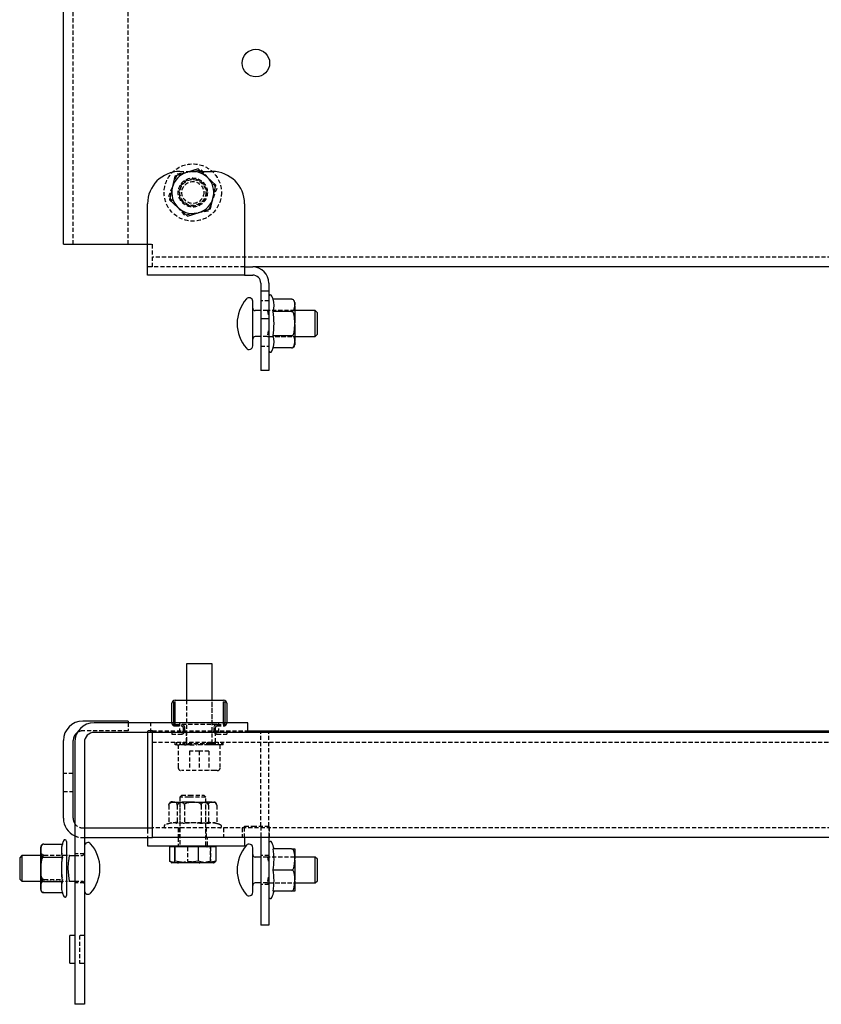
# Model space of a CAD drawing. Extents: x -114 to 660, y -1171 to 1186.
# Drawn here: x -114 to 134, y -1171 to -867 of the extents above; entities that cross this region are included whole.
import ezdxf

# ---------------------------------------------------------------- set-up
doc = ezdxf.new("R2010")
doc.units = 0
doc.linetypes.add('HIDDEN', pattern=[1.905, 1.27, -0.635])
doc.layers.get('0').update_dxf_attribs({"linetype": 'CONTINUOUS'})

msp = doc.modelspace()

# ---------------------------------------------------------------- linework, layer by layer
at = {"color": 7, "linetype": 'CONTINUOUS'}
for p, q in [((-100.08, -936.5), (-100.08, 1133)), ((-65.6, -915.41), (-67.25, -922.73)), ((-62.02, -914.29), (-65.6, -915.41)), ((-65.6, -915.41), (-65.6, -915.41)), ((-58.44, -913.18), (-62.02, -914.29)), ((-55.76, -915.65), (-58.44, -913.18)), ((-57.55, -914), (-54.08, -914)), ((-55.6, -915.79), (-55.76, -915.65)), ((-52.92, -918.27), (-55.6, -915.79)), ((-54.57, -925.59), (-52.92, -918.27)), ((-74.08, -941), (-74.08, -924)), ((-67.25, -922.73), (-64.57, -925.21)), ((-44.08, -924), (-44.08, -941)), ((-64.57, -925.21), (-64.41, -925.35)), ((-64.41, -925.35), (-61.73, -927.82)), ((-61.73, -927.82), (-58.15, -926.71)), ((-58.15, -926.71), (-54.57, -925.59)), ((-54.57, -925.59), (-54.57, -925.59)), ((-100.08, -936.5), (-94.08, -936.5)), ((-94.08, -936.5), (-74.08, -936.5)), ((-74.08, -946), (-74.08, -941)), ((-44.08, -941), (-44.08, -946)), ((-44.08, -946), (-74.08, -946)), ((-44.08, -943.5), (-41.58, -943.5)), ((-44.08, -946), (-41.58, -946)), ((346.42, -943.5), (-41.58, -943.5)), ((-39.08, -948.5), (-39.08, -951)), ((-36.58, -948.5), (-36.58, -951)), ((-36.58, -951), (-39.08, -951)), ((-39.08, -951), (-39.08, -959.5)), ((-36.58, -951), (-36.58, -959.5)), ((-41.58, -965.88), (-41.58, -954.1)), ((-29.58, -953.49), (-35.26, -953.49)), ((-28.58, -954.49), (-28.58, -955.24)), ((-39.08, -957), (-40.78, -957)), ((-29.58, -957.25), (-35.26, -957.25)), ((-28.58, -955.51), (-28.58, -955.24)), ((-28.58, -955.51), (-28.58, -960.73)), ((-22.28, -957), (-28.58, -957)), ((-21.58, -957.69), (-22.28, -957)), ((-22.28, -963.83), (-22.28, -957)), ((-21.58, -963.34), (-21.58, -957.69)), ((-36.58, -959.5), (-39.08, -959.5)), ((-39.08, -959.5), (-39.08, -967.23)), ((-36.58, -959.5), (-36.58, -967.23)), ((-28.58, -961.27), (-28.58, -960.73)), ((-28.58, -961.27), (-28.58, -966.49)), ((-22.28, -965), (-22.28, -963.83)), ((-22.28, -965), (-21.58, -964.31)), ((-21.58, -964.31), (-21.58, -963.34)), ((-41.58, -967.9), (-41.58, -965.88)), ((-39.08, -965), (-40.78, -965)), ((-39.08, -967.23), (-39.08, -975.5)), ((-36.58, -967.23), (-36.58, -975.5)), ((-29.58, -964.75), (-35.26, -964.75)), ((-28.58, -965), (-22.28, -965)), ((-28.58, -966.76), (-28.58, -966.49)), ((-28.58, -966.76), (-28.58, -967.51)), ((-29.58, -968.51), (-35.26, -968.51)), ((-36.58, -975.5), (-39.08, -975.5)), ((-62.03, -1066.12), (-62.03, -1077.32)), ((-54.66, -1066.12), (-62.03, -1066.12)), ((-54.13, -1066.12), (-54.66, -1066.12)), ((-54.13, -1077.32), (-54.13, -1066.12)), ((-66.58, -1084.32), (-66.58, -1078.32)), ((-66.08, -1078.32), (-66.08, -1084.32)), ((-65.58, -1077.32), (-50.58, -1077.32)), ((-65.58, -1084.32), (-65.58, -1077.82)), ((-50.58, -1084.32), (-50.58, -1077.82)), ((-50.08, -1084.32), (-50.08, -1078.32)), ((-49.58, -1078.32), (-49.58, -1084.32)), ((-80.08, -1083.82), (-94.08, -1083.82)), ((-43.08, -1084.32), (-90.58, -1084.32)), ((-80.08, -1083.82), (-80.08, -1084.32)), ((-43.08, -1087.32), (-43.08, -1084.32)), ((-43.08, -1087.32), (-90.58, -1087.32)), ((-74.08, -1087.32), (-74.08, -1116.82)), ((-72.58, -1093.32), (-72.58, -1087.32)), ((-43.08, -1086.82), (347.92, -1086.82)), ((347.92, -1087.32), (-43.08, -1087.32)), ((-100.08, -1113.82), (-100.08, -1089.82)), ((-97.08, -1113.82), (-97.08, -1089.82)), ((-96.58, -1090.32), (-96.58, -1171.32)), ((-93.58, -1090.32), (-93.58, -1171.32)), ((-72.58, -1113.82), (-72.58, -1093.32)), ((-72.58, -1119.82), (-72.58, -1113.82)), ((-93.58, -1116.82), (-72.58, -1116.82)), ((-106.08, -1121.82), (-100.41, -1121.82)), ((-99.08, -1120.97), (-99.08, -1137.67)), ((-93.58, -1119.82), (-72.58, -1119.82)), ((-74.08, -1119.82), (-74.08, -1122.32)), ((-74.08, -1122.32), (-64.08, -1122.32)), ((377.42, -1119.82), (-72.58, -1119.82)), ((-66.58, -1122.32), (-66.58, -1122.7)), ((-64.08, -1122.32), (-54.08, -1122.32)), ((-54.08, -1122.32), (-44.08, -1122.32)), ((-53.58, -1122.7), (-53.58, -1122.32)), ((-44.08, -1119.82), (-44.08, -1122.32)), ((-39.08, -1119.82), (-39.08, -1146.82)), ((-36.58, -1119.82), (-36.58, -1146.82)), ((-112.89, -1125.32), (-113.58, -1126.01)), ((-107.08, -1125.32), (-112.89, -1125.32)), ((-112.89, -1125.32), (-112.89, -1133.32)), ((-107.08, -1123.7), (-107.08, -1122.81)), ((-107.08, -1123.7), (-107.08, -1123.99)), ((-107.08, -1129.35), (-107.08, -1123.99)), ((-98.76, -1125.32), (-99.08, -1125.32)), ((-98.43, -1127.06), (-98.14, -1125.32)), ((-98.14, -1125.32), (-98.43, -1125.32)), ((-98.14, -1125.32), (-96.58, -1125.32)), ((-67.25, -1122.7), (-67.25, -1127.04)), ((-65.6, -1122.7), (-67.25, -1122.7)), ((-62.02, -1122.7), (-65.6, -1122.7)), ((-65.6, -1122.7), (-65.6, -1127.04)), ((-65.6, -1127.04), (-65.6, -1122.7)), ((-65.6, -1122.7), (-65.6, -1122.7)), ((-58.44, -1122.7), (-62.02, -1122.7)), ((-58.44, -1122.7), (-58.44, -1127.04)), ((-55.76, -1122.7), (-58.44, -1122.7)), ((-55.76, -1122.7), (-55.6, -1122.7)), ((-52.92, -1122.7), (-55.6, -1122.7)), ((-52.92, -1122.7), (-52.92, -1127.04)), ((-41.58, -1136.72), (-41.58, -1122.92)), ((-29.58, -1123.32), (-35.26, -1123.32)), ((-29.58, -1123.32), (-28.58, -1123.32)), ((-28.58, -1123.32), (-28.58, -1126.33)), ((-113.58, -1126.01), (-113.58, -1132.63)), ((-106.08, -1125.87), (-100.41, -1125.87)), ((-66.79, -1127.5), (-66.58, -1127.62)), ((-62.02, -1127.62), (-66.58, -1127.62)), ((-65.6, -1127.04), (-65.6, -1127.04)), ((-58.44, -1127.04), (-62.02, -1127.62)), ((-55.76, -1127.62), (-62.02, -1127.62)), ((-55.6, -1127.62), (-55.76, -1127.62)), ((-53.58, -1127.62), (-55.6, -1127.62)), ((-53.58, -1127.62), (-53.38, -1127.5)), ((-53.42, -1127.42), (-52.92, -1127.04)), ((-39.08, -1125.82), (-40.78, -1125.82)), ((-22.28, -1125.82), (-28.58, -1125.82)), ((-28.58, -1126.8), (-28.58, -1126.33)), ((-28.58, -1126.8), (-28.58, -1132.83)), ((-21.58, -1126.51), (-22.28, -1125.82)), ((-22.28, -1133.82), (-22.28, -1125.82)), ((-21.58, -1133.13), (-21.58, -1126.51)), ((-107.08, -1129.35), (-107.08, -1129.89)), ((-107.08, -1134.97), (-107.08, -1129.89)), ((-98.43, -1131.57), (-98.58, -1129.32)), ((-98.14, -1133.32), (-98.43, -1131.57)), ((-29.58, -1129.82), (-35.26, -1129.82)), ((-113.58, -1132.63), (-112.89, -1133.32)), ((-112.89, -1133.32), (-107.08, -1133.32)), ((-106.08, -1133.37), (-100.41, -1133.37)), ((-99.08, -1133.32), (-98.76, -1133.32)), ((-98.43, -1133.32), (-98.14, -1133.32)), ((-98.14, -1133.32), (-96.58, -1133.32)), ((-39.08, -1133.82), (-40.78, -1133.82)), ((-28.58, -1133.3), (-28.58, -1132.83)), ((-28.58, -1133.3), (-28.58, -1136.32)), ((-28.58, -1133.82), (-22.28, -1133.82)), ((-22.28, -1133.82), (-21.58, -1133.13)), ((-107.08, -1134.97), (-107.08, -1135.21)), ((-107.08, -1135.82), (-107.08, -1135.21)), ((-106.08, -1136.81), (-100.41, -1136.81)), ((-29.58, -1136.32), (-35.26, -1136.32)), ((-28.58, -1136.32), (-29.58, -1136.32)), ((-36.58, -1146.82), (-39.08, -1146.82)), ((-96.58, -1150.07), (-98.08, -1150.07)), ((-98.08, -1158.57), (-98.08, -1150.07)), ((-98.08, -1158.57), (-96.58, -1158.57)), ((-93.58, -1171.32), (-96.58, -1171.32))]:
    msp.add_line(p, q, dxfattribs=at)
at = {"color": 7, "linetype": 'HIDDEN'}
for p, q in [((-97.08, -936.5), (-97.08, 1133)), ((-80.08, -936.5), (-80.08, 1133)), ((-67.48, -921.78), (-64.89, -914.74)), ((-64.89, -914.74), (-57.5, -913.46)), ((-64.08, -914), (-57.55, -914)), ((-57.5, -913.46), (-52.69, -919.22)), ((-52.69, -919.22), (-55.28, -926.26)), ((-62.67, -927.54), (-67.48, -921.78)), ((-55.28, -926.26), (-62.67, -927.54)), ((-74.08, -936.5), (-72.58, -936.5)), ((-72.58, -937.5), (-72.58, -936.5)), ((-72.58, -943.5), (-72.58, -937.5)), ((377.42, -940.5), (-72.58, -940.5)), ((-44.08, -943.5), (-74.08, -943.5)), ((-36.58, -954), (-39.08, -954)), ((-37.03, -957), (-39.08, -957)), ((-37.03, -957), (-36.74, -958.74)), ((-36.74, -957), (-37.03, -957)), ((-28.58, -957), (-36.58, -957)), ((-28.58, -957), (-36.41, -957)), ((-36.74, -963.26), (-37.03, -965)), ((-37.03, -965), (-39.08, -965)), ((-37.03, -965), (-36.74, -965)), ((-36.58, -965), (-28.58, -965)), ((-36.41, -965), (-28.58, -965)), ((-39.08, -968), (-36.58, -968)), ((-62.08, -1077.32), (-62.08, -1084.82)), ((-62.03, -1077.32), (-62.03, -1090.82)), ((-54.13, -1090.82), (-54.13, -1077.32)), ((-54.08, -1084.82), (-54.08, -1077.32)), ((-80.08, -1084.32), (-80.08, -1086.82)), ((-73.08, -1087.32), (-73.08, -1084.32)), ((-66.45, -1084.82), (-65.58, -1084.82)), ((-65.58, -1084.82), (-65.58, -1084.32)), ((-65.58, -1084.82), (-63.58, -1084.82)), ((-65.58, -1085.32), (-63.58, -1085.32)), ((-64.08, -1087.32), (-64.08, -1084.32)), ((-52.58, -1084.82), (-63.58, -1084.82)), ((-63.08, -1085.82), (-63.08, -1086.82)), ((-62.58, -1086.82), (-62.58, -1085.82)), ((-53.58, -1085.82), (-53.58, -1086.82)), ((-53.08, -1086.82), (-53.08, -1085.82)), ((-52.58, -1084.82), (-50.58, -1084.82)), ((-52.58, -1085.32), (-50.58, -1085.32)), ((-52.08, -1087.32), (-52.08, -1084.32)), ((-50.58, -1084.82), (-50.58, -1084.32)), ((-50.58, -1084.82), (-49.72, -1084.82)), ((-80.08, -1086.82), (-94.08, -1086.82)), ((-72.58, -1086.82), (-74.08, -1086.82)), ((-74.08, -1086.82), (-74.08, -1087.32)), ((-72.58, -1087.32), (-72.58, -1086.82)), ((-72.58, -1086.82), (-43.08, -1086.82)), ((-66.58, -1087.32), (-66.58, -1087.82)), ((-66.58, -1087.82), (-63.58, -1087.82)), ((-62.08, -1090.32), (-62.08, -1087.32)), ((-53.08, -1090.32), (-53.08, -1087.32)), ((-52.58, -1087.82), (-49.58, -1087.82)), ((-49.58, -1087.32), (-49.58, -1087.82)), ((-39.08, -1116.32), (-39.08, -1086.82)), ((-36.58, -1116.32), (-36.58, -1086.82)), ((-72.58, -1090.32), (377.42, -1090.32)), ((-65.52, -1091.12), (-65.52, -1090.32)), ((-65.01, -1091.12), (-65.52, -1091.12)), ((-65.01, -1091.12), (-65.01, -1090.32)), ((-65.01, -1091.12), (-64.25, -1091.12)), ((-64.58, -1091.12), (-64.58, -1098.14)), ((-64.08, -1091.12), (-64.25, -1091.12)), ((-64.03, -1091.12), (-64.03, -1090.32)), ((-62.65, -1091.12), (-64.03, -1091.12)), ((-63.93, -1091.12), (-63.93, -1090.32)), ((-63.03, -1091.12), (-63.03, -1090.32)), ((-62.65, -1091.12), (-62.65, -1090.32)), ((-62.65, -1091.12), (-62.15, -1091.12)), ((-62.28, -1090.32), (-62.28, -1091.12)), ((-62.03, -1091.12), (-62.15, -1091.12)), ((-62.03, -1090.82), (-62.08, -1090.85)), ((-54.61, -1090.85), (-62.08, -1090.85)), ((-62.08, -1090.85), (-62.08, -1091.12)), ((-54.66, -1090.82), (-62.03, -1090.82)), ((-60.95, -1091.12), (-62.03, -1091.12)), ((-60.95, -1091.12), (-60.95, -1090.32)), ((-60.95, -1091.12), (-59.06, -1091.12)), ((-60.57, -1091.12), (-60.57, -1090.32)), ((-59.06, -1091.12), (-59.06, -1090.32)), ((-57.21, -1091.12), (-59.06, -1091.12)), ((-59.06, -1091.12), (-58.96, -1091.12)), ((-58.92, -1091.12), (-58.96, -1091.12)), ((-57.21, -1091.12), (-57.25, -1091.12)), ((-57.11, -1091.12), (-57.21, -1091.12)), ((-57.11, -1091.12), (-57.11, -1090.32)), ((-55.21, -1091.12), (-57.11, -1091.12)), ((-55.6, -1090.32), (-55.6, -1091.12)), ((-55.21, -1091.12), (-55.21, -1090.32)), ((-54.14, -1091.12), (-55.21, -1091.12)), ((-54.13, -1090.82), (-54.66, -1090.82)), ((-54.08, -1090.85), (-54.61, -1090.85)), ((-54.02, -1091.12), (-54.14, -1091.12)), ((-54.08, -1090.85), (-54.13, -1090.82)), ((-54.08, -1091.12), (-54.08, -1090.85)), ((-53.52, -1091.12), (-54.02, -1091.12)), ((-53.88, -1091.12), (-53.88, -1090.32)), ((-53.52, -1091.12), (-53.52, -1090.32)), ((-52.13, -1091.12), (-53.52, -1091.12)), ((-53.14, -1090.32), (-53.14, -1091.12)), ((-52.23, -1090.32), (-52.23, -1091.12)), ((-52.13, -1091.12), (-52.13, -1090.32)), ((-51.92, -1091.12), (-52.09, -1091.12)), ((-51.16, -1091.12), (-51.92, -1091.12)), ((-51.58, -1098.14), (-51.58, -1091.12)), ((-51.16, -1091.12), (-51.16, -1090.32)), ((-50.65, -1091.12), (-51.16, -1091.12)), ((-50.65, -1091.12), (-50.65, -1090.32)), ((-61.08, -1093.12), (-61.09, -1093.12)), ((-61.09, -1093.12), (-61.09, -1099.12)), ((-58.07, -1093.12), (-61.08, -1093.12)), ((-61.08, -1093.12), (-61.08, -1099.12)), ((-58.1, -1093.12), (-58.1, -1099.12)), ((-55.08, -1093.12), (-58.07, -1093.12)), ((-58.07, -1093.12), (-58.07, -1099.12)), ((-55.09, -1093.12), (-55.09, -1099.12)), ((-55.08, -1093.12), (-55.08, -1099.12)), ((-97.08, -1100.04), (-100.08, -1100.04)), ((-53.29, -1099.12), (-63.61, -1099.12)), ((-52.56, -1099.12), (-53.29, -1099.12)), ((-100.08, -1105.59), (-97.08, -1105.59)), ((-63.48, -1106.7), (-64.08, -1107.3)), ((-61.27, -1107.3), (-64.08, -1107.3)), ((-64.08, -1107.3), (-64.08, -1122.32)), ((-63.48, -1106.7), (-61.1, -1106.7)), ((-56.08, -1107.3), (-61.27, -1107.3)), ((-61.1, -1106.7), (-56.68, -1106.7)), ((-56.08, -1107.3), (-56.68, -1106.7)), ((-56.08, -1122.32), (-56.08, -1107.3)), ((-67.48, -1109.82), (-67.48, -1115.5)), ((-66.59, -1108.82), (-66.64, -1108.82)), ((-66.59, -1108.82), (-66.28, -1108.82)), ((-66.24, -1108.82), (-66.28, -1108.82)), ((-66.09, -1108.82), (-66.24, -1108.82)), ((-66.09, -1108.82), (-61.46, -1108.82)), ((-64.89, -1109.82), (-64.89, -1115.5)), ((-64.08, -1108.82), (-64.08, -1116.82)), ((-62.67, -1109.82), (-62.67, -1115.5)), ((-60.93, -1108.82), (-61.46, -1108.82)), ((-60.93, -1108.82), (-55.26, -1108.82)), ((-57.5, -1109.82), (-57.5, -1115.5)), ((-56.08, -1116.82), (-56.08, -1108.82)), ((-55.28, -1109.82), (-55.28, -1115.5)), ((-54.92, -1108.82), (-55.26, -1108.82)), ((-54.92, -1108.82), (-53.58, -1108.82)), ((-53.89, -1108.82), (-53.53, -1108.83)), ((-52.69, -1109.82), (-52.69, -1115.5)), ((-44.08, -1116.32), (-41.58, -1116.32)), ((-44.08, -1117.32), (-44.08, -1116.32)), ((-41.58, -1116.32), (-36.58, -1116.32)), ((-39.08, -1116.32), (-39.08, -1119.82)), ((-36.58, -1116.32), (-36.58, -1119.82)), ((-94.08, -1116.82), (-93.58, -1116.82)), ((-74.08, -1116.82), (-74.08, -1117.32)), ((-74.08, -1117.32), (-74.08, -1119.82)), ((377.42, -1116.82), (-72.58, -1116.82)), ((-64.58, -1116.82), (-64.58, -1119.82)), ((-64.33, -1116.82), (-64.33, -1119.82)), ((-55.83, -1119.82), (-55.83, -1116.82)), ((-50.58, -1116.82), (-50.58, -1119.82)), ((-44.83, -1116.82), (-44.83, -1119.82)), ((-44.08, -1119.82), (-44.08, -1117.32)), ((-36.33, -1119.82), (-36.33, -1116.82)), ((-94.08, -1119.82), (-93.58, -1119.82)), ((-64.58, -1119.82), (-64.58, -1122.32)), ((-55.58, -1122.32), (-55.58, -1119.82)), ((-107.08, -1123.42), (-107.07, -1123.23)), ((-99.08, -1125.32), (-107.08, -1125.32)), ((-99.08, -1125.32), (-107.08, -1125.32)), ((-106.08, -1125.27), (-100.41, -1125.27)), ((-93.58, -1124.82), (-96.58, -1124.82)), ((-96.58, -1125.32), (-94.38, -1125.32)), ((-61.73, -1122.7), (-61.73, -1127.04)), ((-54.57, -1122.7), (-54.57, -1127.04)), ((-54.57, -1127.04), (-54.57, -1122.7)), ((-36.58, -1125.32), (-39.08, -1125.32)), ((-61.73, -1127.04), (-58.15, -1127.62)), ((-54.57, -1127.04), (-54.57, -1127.04)), ((-37.03, -1125.82), (-39.08, -1125.82)), ((-37.03, -1125.82), (-36.74, -1127.56)), ((-36.74, -1125.82), (-37.03, -1125.82)), ((-28.58, -1125.82), (-36.58, -1125.82)), ((-28.58, -1125.82), (-36.41, -1125.82)), ((-107.08, -1133.32), (-99.08, -1133.32)), ((-107.08, -1133.32), (-99.08, -1133.32)), ((-106.08, -1132.76), (-100.41, -1132.76)), ((-96.58, -1133.32), (-94.38, -1133.32)), ((-93.58, -1133.82), (-96.58, -1133.82)), ((-37.03, -1133.82), (-39.08, -1133.82)), ((-36.58, -1134.32), (-39.08, -1134.32)), ((-36.74, -1132.07), (-37.03, -1133.82)), ((-37.03, -1133.82), (-36.74, -1133.82)), ((-36.58, -1133.82), (-28.58, -1133.82)), ((-36.41, -1133.82), (-28.58, -1133.82)), ((-107.07, -1135.4), (-107.08, -1134.93)), ((-100.41, -1136.81), (-100.47, -1136.63)), ((-100.41, -1136.81), (-100.41, -1136.81)), ((-95.08, -1150.07), (-95.08, -1158.57)), ((-93.58, -1150.07), (-95.08, -1150.07)), ((-95.08, -1158.57), (-93.58, -1158.57))]:
    msp.add_line(p, q, dxfattribs=at)
at = {"color": 7, "linetype": 'CONTINUOUS'}
for points in [[(-28.58, -955.24), (-28.59, -954.68), (-28.65, -954.29), (-28.85, -953.85), (-28.99, -953.7), (-29.2, -953.57), (-29.37, -953.52), (-29.54, -953.5), (-29.58, -953.49)], [(-29.58, -957.25), (-29.41, -957.23), (-29.25, -957.19), (-29.05, -957.09), (-28.82, -956.86), (-28.6, -956.14), (-28.58, -955.51)], [(-28.58, -960.73), (-28.63, -959), (-28.82, -958.01), (-28.96, -957.71), (-29.16, -957.44), (-29.34, -957.31), (-29.55, -957.25), (-29.58, -957.25)], [(-29.58, -964.75), (-29.56, -964.75), (-29.39, -964.72), (-29.2, -964.6), (-28.99, -964.35), (-28.76, -963.79), (-28.6, -962.55), (-28.58, -961.27)], [(-28.58, -966.49), (-28.59, -965.94), (-28.65, -965.55), (-28.85, -965.11), (-28.99, -964.96), (-29.2, -964.83), (-29.37, -964.78), (-29.54, -964.75), (-29.58, -964.75)], [(-29.58, -968.51), (-29.41, -968.49), (-29.25, -968.45), (-29.05, -968.34), (-28.82, -968.12), (-28.6, -967.4), (-28.58, -966.76)], [(-106.08, -1121.82), (-106.26, -1121.84), (-106.42, -1121.88), (-106.62, -1121.99), (-106.85, -1122.24), (-107.07, -1123.01), (-107.08, -1123.7)], [(-107.08, -1123.99), (-107.08, -1124.59), (-107.02, -1125.02), (-106.82, -1125.49), (-106.68, -1125.65), (-106.47, -1125.79), (-106.3, -1125.85), (-106.13, -1125.87), (-106.08, -1125.87)], [(-28.58, -1126.33), (-28.59, -1125.38), (-28.65, -1124.69), (-28.85, -1123.93), (-28.99, -1123.67), (-29.2, -1123.45), (-29.37, -1123.36), (-29.54, -1123.32), (-29.58, -1123.32)], [(-106.08, -1125.87), (-106.26, -1125.9), (-106.42, -1125.98), (-106.62, -1126.19), (-106.85, -1126.65), (-107.07, -1128.07), (-107.08, -1129.35)], [(-98.58, -1129.32), (-98.48, -1127.52), (-98.43, -1127.06)], [(-65.6, -1127.04), (-66.03, -1127.48), (-66.49, -1127.61), (-67.25, -1127.04)], [(-62.02, -1127.62), (-62.27, -1127.61), (-65.6, -1127.04)], [(-55.76, -1127.62), (-56.64, -1127.54), (-58.44, -1127.04)], [(-52.92, -1127.04), (-53.44, -1127.22), (-55.6, -1127.62)], [(-29.58, -1129.82), (-29.41, -1129.79), (-29.25, -1129.72), (-29.05, -1129.54), (-28.82, -1129.14), (-28.6, -1127.91), (-28.58, -1126.8)], [(-107.08, -1129.89), (-107.08, -1130.99), (-107.02, -1131.78), (-106.82, -1132.66), (-106.68, -1132.96), (-106.47, -1133.21), (-106.3, -1133.32), (-106.13, -1133.37), (-106.08, -1133.37)], [(-28.58, -1132.83), (-28.59, -1131.88), (-28.65, -1131.19), (-28.85, -1130.43), (-28.99, -1130.17), (-29.2, -1129.95), (-29.37, -1129.86), (-29.54, -1129.82), (-29.58, -1129.82)], [(-106.08, -1133.37), (-106.11, -1133.37), (-106.28, -1133.38), (-106.46, -1133.44), (-106.68, -1133.55), (-106.91, -1133.81), (-107.07, -1134.38), (-107.08, -1134.97)], [(-29.58, -1136.32), (-29.41, -1136.29), (-29.25, -1136.22), (-29.05, -1136.04), (-28.82, -1135.64), (-28.6, -1134.41), (-28.58, -1133.3)], [(-107.08, -1135.21), (-107.04, -1136.01), (-106.85, -1136.46), (-106.71, -1136.6), (-106.51, -1136.73), (-106.33, -1136.79), (-106.12, -1136.81), (-106.08, -1136.81)], [(-106.76, -1136.56), (-106.76, -1136.56), (-106.66, -1136.64)]]:
    msp.add_lwpolyline(points, dxfattribs=at)
at = {"color": 7, "linetype": 'HIDDEN'}
for points in [[(-62.58, -1086.82), (-62.63, -1087.13), (-62.72, -1087.32)], [(-53.45, -1087.32), (-53.56, -1087.02), (-53.58, -1086.82)], [(-67.48, -1109.82), (-67.48, -1109.79), (-67.46, -1109.62), (-67.38, -1109.44), (-67.22, -1109.22), (-66.86, -1108.99), (-66.07, -1108.83), (-65.25, -1108.82)], [(-66.95, -1108.88), (-66.97, -1108.89), (-67.02, -1108.91)], [(-64.89, -1109.82), (-64.9, -1109.64), (-64.93, -1109.49), (-65, -1109.28), (-65.16, -1109.05), (-65.65, -1108.83), (-66.09, -1108.82)], [(-64.9, -1108.82), (-63.8, -1108.86), (-63.16, -1109.05), (-62.97, -1109.19), (-62.79, -1109.4), (-62.71, -1109.57), (-62.67, -1109.78), (-62.67, -1109.82)], [(-61.46, -1108.82), (-62.55, -1108.83), (-63.33, -1108.88), (-64.2, -1109.08), (-64.49, -1109.22), (-64.74, -1109.43), (-64.85, -1109.6), (-64.89, -1109.78), (-64.89, -1109.82)], [(-62.67, -1109.82), (-62.64, -1109.64), (-62.56, -1109.49), (-62.35, -1109.28), (-61.91, -1109.05), (-60.5, -1108.83), (-59.24, -1108.82)], [(-57.5, -1109.82), (-57.53, -1109.64), (-57.61, -1109.49), (-57.81, -1109.28), (-58.26, -1109.05), (-59.67, -1108.83), (-60.93, -1108.82)], [(-58.71, -1108.82), (-57.62, -1108.83), (-56.84, -1108.88), (-55.97, -1109.08), (-55.68, -1109.22), (-55.43, -1109.43), (-55.32, -1109.6), (-55.28, -1109.78), (-55.28, -1109.82)], [(-55.26, -1108.82), (-56.37, -1108.86), (-57.01, -1109.05), (-57.2, -1109.19), (-57.37, -1109.4), (-57.46, -1109.57), (-57.49, -1109.78), (-57.5, -1109.82)], [(-55.28, -1109.82), (-55.27, -1109.64), (-55.24, -1109.49), (-55.17, -1109.28), (-55.01, -1109.05), (-54.52, -1108.83), (-54.08, -1108.82)], [(-52.69, -1109.82), (-52.69, -1109.79), (-52.71, -1109.62), (-52.79, -1109.44), (-52.95, -1109.22), (-53.31, -1108.99), (-54.1, -1108.83), (-54.92, -1108.82)], [(-100.41, -1121.82), (-100.42, -1121.85), (-100.47, -1122)], [(-106.08, -1125.27), (-106.11, -1125.27), (-106.28, -1125.25), (-106.46, -1125.2), (-106.68, -1125.08), (-106.91, -1124.82), (-107.07, -1124.25), (-107.08, -1123.67)], [(-107.08, -1128.75), (-107.08, -1127.64), (-107.02, -1126.85), (-106.82, -1125.97), (-106.68, -1125.67), (-106.47, -1125.42), (-106.3, -1125.31), (-106.13, -1125.27), (-106.08, -1125.27)], [(-67.25, -1127.04), (-66.73, -1127.22), (-64.57, -1127.62)], [(-64.41, -1127.62), (-63.53, -1127.54), (-61.73, -1127.04)], [(-58.15, -1127.62), (-57.9, -1127.61), (-54.57, -1127.04)], [(-54.57, -1127.04), (-54.13, -1127.48), (-53.68, -1127.61), (-53.42, -1127.42)], [(-106.08, -1132.76), (-106.26, -1132.73), (-106.42, -1132.65), (-106.62, -1132.44), (-106.85, -1131.98), (-107.07, -1130.56), (-107.08, -1129.28)], [(-107.08, -1134.64), (-107.08, -1134.05), (-107.02, -1133.62), (-106.82, -1133.14), (-106.68, -1132.98), (-106.47, -1132.85), (-106.3, -1132.79), (-106.13, -1132.76), (-106.08, -1132.76)], [(-106.08, -1136.81), (-106.26, -1136.8), (-106.42, -1136.75), (-106.62, -1136.64), (-106.85, -1136.39), (-107.06, -1135.66)]]:
    msp.add_lwpolyline(points, dxfattribs=at)
at = {"color": 7, "linetype": 'CONTINUOUS'}
msp.add_circle((-40.58, -880.5), 4.25, dxfattribs=at)
at = {"color": 7, "linetype": 'HIDDEN'}
for radius in [8.85, 4.5, 4.25, 4, 3.4]:
    msp.add_circle((-60.08, -920.5), radius, dxfattribs=at)
at = {"color": 7, "linetype": 'CONTINUOUS'}
for centre, radius, start, end in [((-64.08, -924), 10, 90, 180), ((-60.08, -920.5), 6.5, 107.2875, 226.3753), ((-60.08, -920.5), 6.5, 48.2529, 107.2875), ((-54.08, -924), 10, 0, 90), ((-60.08, -920.5), 6.5, 287.2875, 46.3753), ((-60.08, -920.5), 6.5, 228.2529, 287.2875), ((-41.58, -948.5), 5, 0, 90), ((-41.58, -948.5), 2.5, 0, 90), ((-36.08, -952.65), 0.5, 20.3681, 180), ((-34.83, -961), 11.56, 138.706, 221.294), ((-42.68, -954.1), 1.1, 0, 138.706), ((-58.58, -961), 24.49, 17.8463, 20.3681), ((-41, -955.37), 6.03, 341.8809, 18.1191), ((-29.58, -954.49), 1, 70.0375, 96.8574), ((-29.58, -954.49), 1, 0, 50.617), ((-40.78, -956.2), 0.8, 180, 270), ((-58.58, -961), 23.61, 350.8551, 9.1449), ((-40.78, -965.8), 0.8, 90, 180), ((-41, -966.63), 6.03, 341.8809, 18.1191), ((-42.68, -967.9), 1.1, 221.294, 0), ((-36.08, -969.35), 0.5, 180, 339.6319), ((-58.58, -961), 24.49, 339.6319, 342.1537), ((-29.58, -967.51), 1, 307.8374, 0), ((-65.58, -1078.32), 1, 90, 180), ((-65.58, -1078.32), 0.5, 90, 180), ((-50.58, -1078.32), 1, 0, 90), ((-50.58, -1078.32), 0.5, 0, 90), ((-94.08, -1089.82), 6, 90, 180), ((-90.58, -1090.32), 6, 90, 180), ((-94.08, -1089.82), 3, 124.9905, 180), ((-90.58, -1090.32), 3, 90, 180), ((-94.08, -1113.82), 6, 180, 245.3757), ((-94.08, -1113.82), 3, 180, 213.5573), ((-106.08, -1122.81), 1, 125.2199, 180), ((-106.1, -1122.77), 0.95, 88.9742, 125.8597), ((-93.7, -1123.84), 7, 163.1855, 196.8145), ((-77.09, -1129.32), 24.49, 159.6319, 162.1737), ((-99.58, -1120.97), 0.5, 0, 159.6319), ((-92.48, -1122.42), 1.1, 41.294, 180), ((-100.34, -1129.32), 11.56, 318.706, 41.294), ((-34.83, -1129.82), 11.56, 138.706, 221.294), ((-42.68, -1122.92), 1.1, 0, 138.706), ((-36.08, -1121.47), 0.5, 20.3681, 180), ((-58.58, -1129.82), 24.49, 15.391, 20.3681), ((-40.78, -1125.02), 0.8, 180, 270), ((-52.72, -1126.57), 17.75, 349.4515, 10.5485), ((-77.14, -1129.62), 23.56, 170.8453, 189.1547), ((-52.72, -1133.07), 17.75, 349.4515, 10.5485), ((-95.6, -1135.09), 5.1, 160.2895, 197.6101), ((-40.78, -1134.62), 0.8, 90, 180), ((-106.08, -1135.82), 1, 180, 217.0623), ((-77.09, -1129.32), 24.49, 197.3834, 200.3681), ((-99.58, -1137.67), 0.5, 200.3681, 0), ((-92.48, -1136.22), 1.1, 180, 318.706), ((-42.68, -1136.72), 1.1, 221.294, 0), ((-58.58, -1129.82), 24.49, 339.6319, 344.609), ((-36.08, -1138.17), 0.5, 180, 339.6319)]:
    msp.add_arc(centre, radius, start, end, dxfattribs=at)
at = {"color": 7, "linetype": 'HIDDEN'}
for centre, radius, start, end in [((-65.58, -1084.32), 1, 180, 210), ((-65.58, -1084.32), 1, 210, 270), ((-65.58, -1084.32), 0.5, 180, 270), ((-63.58, -1085.82), 1, 360, 90), ((-63.58, -1085.82), 0.5, 0, 90), ((-52.58, -1085.82), 1, 90, 180), ((-52.58, -1085.82), 0.5, 90, 180), ((-50.58, -1084.32), 0.5, 270, 0), ((-50.58, -1084.32), 1, 270, 330), ((-50.58, -1084.32), 1, 330, 0), ((-94.08, -1089.82), 3, 90, 124.9905), ((-63.58, -1086.82), 0.5, 270, 0), ((-63.58, -1086.82), 1, 270, 330), ((-52.58, -1086.82), 1, 210, 270), ((-52.58, -1086.82), 0.5, 180, 270), ((-63.61, -1098.14), 0.975, 180, 270), ((-52.56, -1098.14), 0.975, 270, 0), ((-66.52, -1109.75), 0.965, 75.7068, 183.8251), ((-53.58, -1109.82), 1, 64.6558, 90), ((-53.63, -1109.74), 0.941, 355.6112, 60.2162), ((-94.08, -1113.82), 3, 213.5573, 270), ((-68.43, -1116.32), 0.5, 110.3681, 270), ((-60.08, -1138.81), 24.49, 106.4248, 110.3681), ((-65.08, -1124.98), 9.79, 75.7852, 104.2148), ((-66.19, -1118.16), 2.96, 64.0793, 115.9207), ((-61.19, -1138.13), 22.93, 80.7199, 99.2801), ((-58.98, -1138.13), 22.93, 80.7199, 99.2801), ((-55.09, -1124.98), 9.79, 75.7852, 104.2148), ((-53.98, -1118.16), 2.96, 64.0793, 115.9207), ((-60.08, -1138.81), 24.49, 69.6319, 73.5752), ((-51.73, -1116.32), 0.5, 270, 69.6319), ((-94.08, -1113.82), 6, 245.3757, 270), ((-106.1, -1122.8), 0.98, 124.9933, 190.3184), ((-95.59, -1123.54), 5.12, 160.3149, 199.6851), ((-77.14, -1129.01), 23.56, 170.8453, 189.1547), ((-94.38, -1124.52), 0.8, 270, 0), ((-93.7, -1134.79), 7, 163.1855, 196.8145), ((-94.38, -1134.12), 0.8, 0, 90)]:
    msp.add_arc(centre, radius, start, end, dxfattribs=at)

doc.saveas('drawing.dxf')
